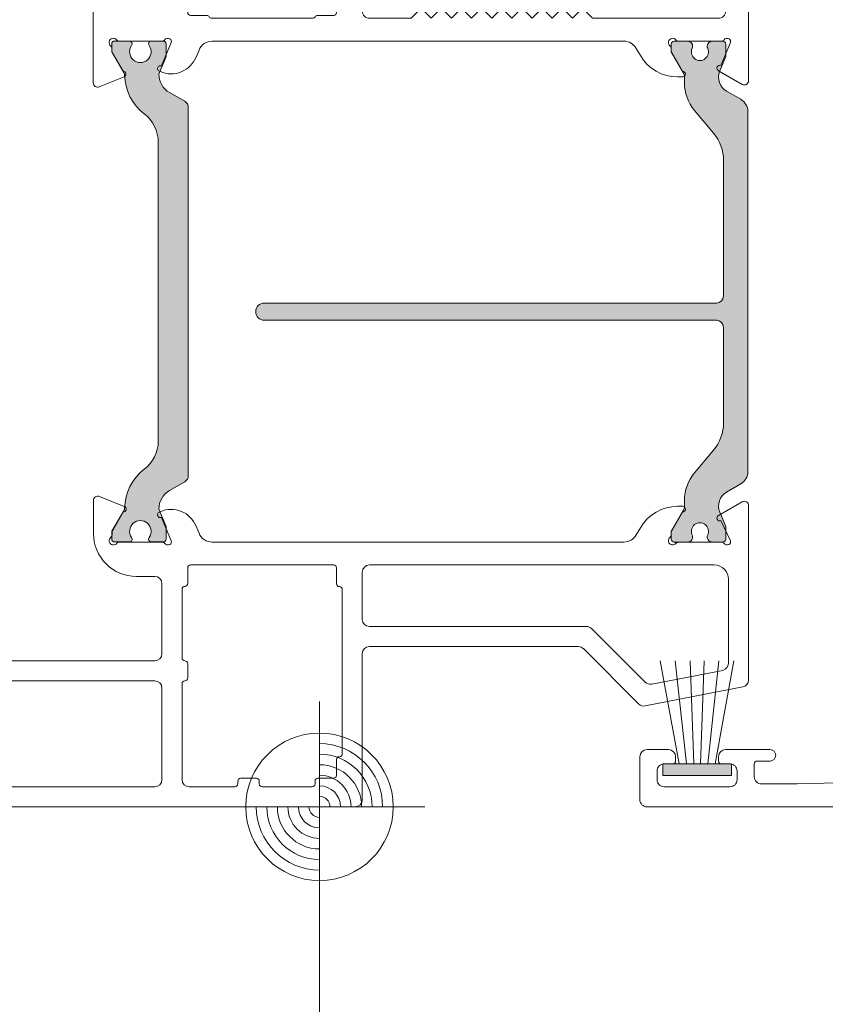
# Model space of a CAD drawing. Units: millimetres. Extents: x 0 to 1050, y 0 to 1485.
# Drawn here: x 617 to 673, y 553 to 622 of the extents above; entities that cross this region are included whole.
import ezdxf

# ---------------------------------------------------------------- set-up
doc = ezdxf.new("R2010")
doc.units = ezdxf.units.MM
doc.layers.add('AANHAALLIJN', color=7, linetype='Continuous', lineweight=18)
doc.layers.add('GLASVLIESGEVEL', color=5, linetype='Continuous', lineweight=35)

# ---------------------------------------------------------------- blocks, each defined once
blk = doc.blocks.new('COMPLEXOBJECT_13')
at = {"layer": 'GLASVLIESGEVEL', "linetype": 'Continuous', "lineweight": 18, "transparency": 33554687}
blk.add_hatch(color=251, dxfattribs=at).paths.add_polyline_path([(666.414, 569.257), (661.614, 569.257), (661.614, 570.057), (666.414, 570.057)], flags=16)
at = {"layer": 'GLASVLIESGEVEL', "color": 5, "linetype": 'Continuous', "lineweight": 13, "transparency": 33554687}
for p, q in [((662.755, 570.057), (661.438, 577.257)), ((663.27, 570.057), (662.494, 577.257)), ((663.776, 570.057), (663.528, 577.257)), ((664.252, 570.057), (664.499, 577.257)), ((664.758, 570.057), (665.533, 577.257)), ((665.272, 570.057), (666.589, 577.257))]:
    blk.add_line(p, q, dxfattribs=at)
blk.add_lwpolyline([(666.414, 569.257), (666.414, 570.057), (661.614, 570.057), (661.614, 569.257), (666.414, 569.257)], close=True, dxfattribs=at)
blk = doc.blocks.new('COMPLEXOBJECT_47')
at = {"layer": 'GLASVLIESGEVEL', "color": 30, "linetype": 'Continuous', "lineweight": 18, "transparency": 33554687}
for p, q in [((629.739, 675.757), (628.613, 675.757)), ((637.139, 675.957), (630.086, 675.957)), ((638.613, 675.757), (637.486, 675.757)), ((628.413, 675.557), (628.413, 674.43)), ((638.813, 674.43), (638.813, 675.557)), ((628.213, 674.083), (628.213, 624.03)), ((638.813, 659.063), (638.813, 660.856)), ((639.013, 624.03), (639.013, 658.716)), ((628.413, 623.683), (628.413, 622.557)), ((638.813, 622.557), (638.813, 623.683)), ((628.613, 622.357), (629.739, 622.357)), ((630.086, 622.157), (637.139, 622.157)), ((637.486, 622.357), (638.613, 622.357))]:
    blk.add_line(p, q, dxfattribs=at)
blk.add_lwpolyline([(638.913, 661.03), (639.013, 661.203), (639.013, 674.083)], dxfattribs=at)
for centre, start, end in [((628.613, 675.557), 90, 180), ((629.739, 675.957), 269.84137, 329.84133), ((630.086, 675.757), 90, 150.15867), ((637.139, 675.757), 30.0001, 90.1587), ((637.486, 675.957), 210.00001, 270), ((638.613, 675.557), 0, 90), ((628.413, 674.083), 120.01554, 180.0155), ((628.213, 674.43), 299.98441, 0), ((639.013, 674.43), 180, 239.99999), ((638.813, 674.083), 30.00006, 59.99994), ((638.813, 674.083), 0, 29.99999), ((639.013, 660.856), 119.99033, 180), ((639.013, 659.062), 179.99024, 240.00004), ((638.813, 658.716), 0, 59.99999), ((628.413, 624.03), 180, 239.99999), ((638.813, 624.03), 300.00001, 0), ((628.213, 623.683), 0, 59.99999), ((639.013, 623.683), 120.00001, 180), ((628.613, 622.557), 180, 270.0155), ((629.739, 622.157), 30.00001, 90), ((630.086, 622.357), 210.00001, 270), ((637.139, 622.357), 270, 329.99999), ((637.486, 622.157), 90, 149.99999), ((638.613, 622.557), 270, 0)]:
    blk.add_arc(centre, 0.2, start, end, dxfattribs=at)
blk = doc.blocks.new('COMPLEXOBJECT_48')
at = {"layer": 'GLASVLIESGEVEL', "color": 30, "linetype": 'Continuous', "lineweight": 18, "transparency": 33554687}
for p, q in [((660.908, 630.273), (665.608, 629.359)), ((656.639, 626.315), (660.459, 630.135)), ((666.013, 628.868), (666.013, 622.657)), ((640.616, 622.657), (640.616, 625.756)), ((643.948, 625.707), (644.092, 625.707)), ((645.358, 625.707), (645.502, 625.707)), ((646.768, 625.707), (646.912, 625.707)), ((648.178, 625.707), (648.322, 625.707)), ((649.588, 625.707), (649.732, 625.707)), ((650.998, 625.707), (651.142, 625.707)), ((652.408, 625.707), (652.552, 625.707)), ((653.818, 625.707), (653.962, 625.707)), ((655.228, 625.707), (655.372, 625.707)), ((644.797, 622.707), (644.653, 622.707)), ((646.207, 622.707), (646.063, 622.707)), ((647.617, 622.707), (647.473, 622.707)), ((649.027, 622.707), (648.883, 622.707)), ((650.437, 622.707), (650.293, 622.707)), ((651.847, 622.707), (651.703, 622.707)), ((653.257, 622.707), (653.113, 622.707)), ((654.667, 622.707), (654.523, 622.707)), ((656.077, 622.707), (655.933, 622.707)), ((656.651, 622.215), (656.219, 622.648)), ((665.513, 622.157), (656.793, 622.157))]:
    blk.add_line(p, q, dxfattribs=at)
for points in [[(641.116, 626.257), (643.315, 626.257), (643.806, 625.765)], [(644.234, 625.765), (644.725, 626.257), (645.216, 625.765)], [(645.644, 625.765), (646.135, 626.257), (646.626, 625.765)], [(647.054, 625.765), (647.545, 626.257), (648.036, 625.765)], [(648.464, 625.765), (648.955, 626.257), (649.446, 625.765)], [(649.874, 625.765), (650.365, 626.257), (650.856, 625.765)], [(651.284, 625.765), (651.775, 626.257), (652.266, 625.765)], [(652.694, 625.765), (653.185, 626.257), (653.676, 625.765)], [(654.104, 625.765), (654.595, 626.257), (655.086, 625.765)], [(655.514, 625.765), (656.005, 626.257), (656.497, 626.257)], [(644.511, 622.648), (644.02, 622.157), (641.116, 622.157)], [(645.921, 622.648), (645.43, 622.157), (644.939, 622.648)], [(647.331, 622.648), (646.84, 622.157), (646.349, 622.648)], [(648.741, 622.648), (648.25, 622.157), (647.759, 622.648)], [(650.151, 622.648), (649.66, 622.157), (649.169, 622.648)], [(651.561, 622.648), (651.07, 622.157), (650.579, 622.648)], [(652.971, 622.648), (652.48, 622.157), (651.989, 622.648)], [(654.381, 622.648), (653.89, 622.157), (653.399, 622.648)], [(655.791, 622.648), (655.3, 622.157), (654.809, 622.648)]]:
    blk.add_lwpolyline(points, dxfattribs=at)
for centre, radius, start, end in [((660.813, 629.782), 0.5, 78.96792, 135.03179), ((665.513, 628.868), 0.5, 0, 79.03215), ((641.116, 625.757), 0.5, 90, 180.04051), ((656.497, 626.457), 0.2, 270, 315.00013), ((643.948, 625.907), 0.2, 224.99987, 270), ((644.092, 625.907), 0.2, 270, 315.00013), ((645.358, 625.907), 0.2, 224.93625, 270), ((645.502, 625.907), 0.2, 270, 315.00013), ((646.768, 625.907), 0.2, 225.00001, 270), ((646.912, 625.907), 0.2, 269.94059, 315.00025), ((648.178, 625.907), 0.2, 225.00001, 270), ((648.322, 625.907), 0.2, 269.95215, 315.00012), ((649.588, 625.907), 0.2, 224.92027, 270), ((649.732, 625.907), 0.2, 270, 314.99999), ((650.998, 625.907), 0.2, 224.99103, 270), ((651.142, 625.907), 0.2, 269.94454, 315.00001), ((652.408, 625.907), 0.2, 224.99987, 270), ((652.552, 625.907), 0.2, 270, 314.99999), ((653.818, 625.907), 0.2, 224.95052, 270), ((653.962, 625.907), 0.2, 269.9269, 315.00022), ((655.228, 625.907), 0.2, 224.99987, 270), ((655.372, 625.907), 0.2, 270, 315.00013), ((641.116, 622.657), 0.5, 180, 270.00458), ((644.653, 622.507), 0.2, 90, 135.00013), ((644.797, 622.507), 0.2, 44.99987, 90), ((646.063, 622.507), 0.2, 90, 134.99999), ((646.207, 622.507), 0.2, 44.98607, 90), ((647.473, 622.507), 0.2, 90, 134.99999), ((647.617, 622.507), 0.2, 44.96919, 90), ((648.883, 622.507), 0.2, 89.986, 135.00003), ((649.027, 622.507), 0.2, 45.00001, 90), ((650.293, 622.507), 0.2, 90, 134.99999), ((650.437, 622.507), 0.2, 45.00001, 90), ((651.703, 622.507), 0.2, 90, 134.99999), ((651.847, 622.507), 0.2, 45.00001, 90), ((653.113, 622.507), 0.2, 90, 135.00013), ((653.257, 622.507), 0.2, 44.93667, 90), ((654.523, 622.507), 0.2, 90, 135.00013), ((654.667, 622.507), 0.2, 44.99987, 90), ((655.933, 622.507), 0.2, 90, 135.00013), ((656.077, 622.507), 0.2, 44.94398, 90), ((665.513, 622.657), 0.5, 270, 0.07257), ((656.793, 622.357), 0.2, 224.99987, 270)]:
    blk.add_arc(centre, radius, start, end, dxfattribs=at)
blk = doc.blocks.new('COMPLEXOBJECT_49')
at = {"layer": 'GLASVLIESGEVEL', "color": 30, "linetype": 'Continuous', "lineweight": 18, "transparency": 33554687}
for p, q in [((628.724, 679.611), (627.063, 680.571)), ((640.162, 680.571), (638.501, 679.611)), ((626.613, 680.311), (626.613, 677.757)), ((631.574, 680.057), (631.227, 680.057)), ((635.998, 680.057), (635.651, 680.057)), ((640.613, 677.557), (640.613, 680.311)), ((627.882, 677.645), (628.548, 679.253)), ((631.227, 679.657), (631.986, 678.343)), ((635.239, 678.343), (635.998, 679.657)), ((638.677, 679.253), (639.344, 677.644)), ((622.912, 678.657), (622.813, 678.657)), ((623.113, 677.257), (623.113, 678.457)), ((632.013, 678.243), (632.013, 678.057)), ((635.213, 678.057), (635.213, 678.243)), ((644.113, 677.756), (644.113, 677.157)), ((645.113, 674.563), (645.113, 677.757)), ((621.813, 677.657), (621.813, 674.895)), ((625.912, 677.057), (623.313, 677.057)), ((631.513, 677.557), (628.56, 677.557)), ((638.665, 677.557), (635.713, 677.557)), ((643.812, 676.857), (641.313, 676.857)), ((623.613, 675.356), (626.113, 675.356)), ((641.113, 675.356), (643.913, 675.356)), ((644.113, 675.156), (644.113, 673.963)), ((623.113, 673.457), (623.113, 674.856)), ((626.613, 674.856), (626.613, 661.357)), ((640.613, 661.356), (640.613, 674.856)), ((623.113, 661.357), (623.113, 663.057)), ((661.612, 663.057), (658.513, 663.057)), ((662.113, 662.257), (662.113, 662.557)), ((665.113, 662.557), (665.113, 662.257)), ((667.113, 663.057), (665.613, 663.057)), ((667.613, 659.557), (667.613, 662.557)), ((658.513, 662.257), (659.413, 662.257)), ((659.613, 662.057), (659.613, 661.157)), ((661.313, 662.057), (661.913, 662.057)), ((665.313, 662.057), (665.913, 662.057)), ((621.613, 661.398), (621.613, 659.557)), ((660.813, 660.957), (660.813, 661.557)), ((666.413, 661.556), (666.413, 660.957)), ((626.113, 660.857), (623.613, 660.857)), ((665.912, 660.457), (661.313, 660.457)), ((622.113, 659.057), (626.113, 659.057)), ((626.613, 658.556), (626.613, 639.557)), ((640.613, 628.357), (640.613, 658.557)), ((641.113, 659.057), (667.113, 659.057)), ((621.613, 638.557), (621.613, 636.715)), ((626.113, 639.057), (622.113, 639.057)), ((623.613, 637.257), (626.113, 637.257)), ((623.113, 635.057), (623.113, 636.757)), ((626.613, 636.757), (626.613, 623.256)), ((659.929, 631.868), (656.064, 628.003)), ((667.208, 630.678), (660.378, 632.006)), ((667.613, 620.418), (667.613, 630.187)), ((655.71, 627.857), (641.113, 627.857)), ((623.113, 623.257), (623.113, 624.653)), ((621.813, 623.204), (621.813, 617.643)), ((626.113, 622.756), (623.613, 622.756)), ((623.113, 619.87), (623.113, 620.075)), ((627.255, 620.469), (626.576, 618.828)), ((628.998, 619.449), (629.201, 619.939)), ((630.125, 620.557), (658.899, 620.557)), ((659.765, 620.056), (660.053, 619.557)), ((662.213, 619.87), (662.213, 620.075)), ((662.713, 620.557), (665.713, 620.557)), ((666.345, 620.469), (665.678, 618.854)), ((623.899, 618.454), (623.139, 619.77)), ((662.999, 618.454), (662.239, 619.77)), ((622.225, 617.365), (623.962, 618.064)), ((626.433, 618.455), (626.5, 618.427)), ((662.651, 618.057), (663.029, 618.057)), ((665.502, 618.496), (667.163, 617.537))]:
    blk.add_line(p, q, dxfattribs=at)
for points in [[(659.112, 660.657), (656.613, 660.657), (641.106, 660.856)], [(623.614, 620.557), (623.732, 620.557), (626.624, 620.557)]]:
    blk.add_lwpolyline(points, dxfattribs=at)
for centre, radius, start, end in [((626.913, 680.311), 0.3, 59.99986, 180.06597), ((640.313, 680.311), 0.3, 0, 120.0509), ((631.227, 679.857), 0.2, 90, 270), ((631.574, 677.057), 3, 54.37274, 90.00007), ((635.651, 677.057), 3, 89.99993, 125.62726), ((635.998, 679.857), 0.2, 270, 90), ((628.624, 679.438), 0.2, 247.50091, 59.99991), ((633.613, 679.901), 0.5, 234.37277, 305.62723), ((638.601, 679.438), 0.2, 120.00009, 292.49909), ((622.813, 677.657), 1, 90, 180), ((622.913, 678.457), 0.2, 359.98131, 90.0874), ((625.913, 677.757), 0.7, 269.96381, 0), ((631.913, 677.657), 0.3, 216.86988, 53.13012), ((631.813, 678.243), 0.2, 359.9628, 30.00009), ((632.213, 678.057), 0.2, 180, 233.1301), ((635.313, 677.657), 0.3, 126.86995, 323.13019), ((635.013, 678.057), 0.2, 306.86987, 0.0321), ((635.413, 678.243), 0.2, 150.00004, 180), ((644.613, 677.757), 0.5, 0, 180.00413), ((623.313, 677.257), 0.2, 179.88213, 270), ((628.066, 677.568), 0.2, 157.40534, 242.13871), ((628.113, 677.657), 0.3, 242.23155, 318.1265), ((628.56, 677.257), 0.3, 90, 138.25274), ((631.513, 677.357), 0.2, 36.8699, 90), ((635.713, 677.357), 0.2, 90, 143.1301), ((638.665, 677.257), 0.3, 41.81031, 90), ((639.113, 677.657), 0.3, 221.81036, 297.70531), ((639.159, 677.568), 0.2, 297.76674, 22.50011), ((641.313, 677.557), 0.7, 179.96124, 270), ((643.813, 677.157), 0.3, 269.91853, 0), ((623.613, 674.856), 0.5, 89.99203, 180), ((626.113, 674.856), 0.5, 0, 90), ((641.113, 674.856), 0.5, 135.00016, 180), ((641.113, 674.856), 0.5, 90, 134.99984), ((643.913, 675.157), 0.2, 359.90014, 90), ((623.613, 674.895), 1.8, 180, 244.05539), ((644.313, 674.563), 0.8, 270, 0), ((644.313, 673.963), 0.2, 180, 270), ((622.913, 673.457), 0.2, 244.05542, 0), ((622.913, 663.057), 0.2, 0, 112.90332), ((623.613, 661.398), 2, 112.88731, 180.00312), ((658.513, 662.657), 0.4, 90, 270), ((661.613, 662.557), 0.5, 0, 90.04916), ((665.613, 662.557), 0.5, 90, 180), ((667.113, 662.557), 0.5, 0, 90.00458), ((659.413, 662.057), 0.2, 0, 90), ((661.313, 661.557), 0.5, 90, 180), ((661.913, 662.257), 0.2, 270, 0.02062), ((665.313, 662.257), 0.2, 180, 270), ((665.913, 661.557), 0.5, 359.98914, 90), ((623.613, 661.357), 0.5, 180, 270), ((626.113, 661.357), 0.5, 270, 0), ((641.113, 661.356), 0.5, 180, 269.28378), ((659.113, 661.157), 0.5, 269.95526, 0), ((661.313, 660.957), 0.5, 180, 270), ((665.913, 660.957), 0.5, 269.98914, 0), ((622.113, 659.557), 0.5, 180, 270.00373), ((667.113, 659.557), 0.5, 270, 0), ((626.113, 658.557), 0.5, 359.96044, 90), ((641.113, 658.557), 0.5, 89.99627, 180), ((626.113, 639.557), 0.5, 270, 0), ((622.113, 638.557), 0.5, 90, 180), ((623.613, 636.757), 0.5, 89.99288, 180), ((626.113, 636.757), 0.5, 0, 90), ((623.613, 636.715), 2, 180.00002, 247.11583), ((622.913, 635.056), 0.2, 247.12792, 0.01347), ((660.283, 631.515), 0.5, 79.0001, 135.0098), ((667.113, 630.187), 0.5, 359.98874, 79.01114), ((641.113, 628.357), 0.5, 179.95295, 270), ((655.71, 628.357), 0.5, 269.92436, 314.99989), ((623.613, 623.218), 1.8, 115.9446, 180.44864), ((622.913, 624.656), 0.2, 358.92533, 115.93878), ((623.613, 623.256), 0.5, 179.99389, 270), ((626.113, 623.256), 0.5, 269.99594, 0), ((623.214, 620.457), 0.3, 36.86988, 233.13012), ((623.614, 620.757), 0.2, 216.8699, 270), ((626.624, 620.757), 0.2, 270, 323.1301), ((627.024, 620.457), 0.3, 62.41733, 143.13004), ((627.07, 620.545), 0.2, 337.49995, 62.41717), ((662.313, 620.457), 0.3, 36.86988, 233.13012), ((662.713, 620.757), 0.2, 216.8699, 243.43499), ((665.713, 620.757), 0.2, 270, 323.1301), ((666.113, 620.457), 0.3, 62.41733, 143.13004), ((666.16, 620.545), 0.2, 337.49995, 62.41717), ((622.914, 620.057), 0.2, 5.44997, 53.13005), ((630.125, 619.557), 1, 89.9678, 157.49997), ((658.899, 619.557), 1, 29.97502, 90), ((662.013, 620.057), 0.2, 5.44997, 53.13005), ((662.713, 620.757), 0.2, 243.43517, 270), ((11968.121, 619.108), 11300.509, 179.9933537, 180.0066463), ((623.313, 619.87), 0.2, 180, 209.99999), ((627.242, 620.176), 1.9, 246.99995, 337.51501), ((662.651, 621.057), 3, 210.00002, 269.99998), ((662.413, 619.87), 0.2, 180, 209.99999), ((626.499, 618.644), 0.2, 67.50087, 250.63495), ((665.602, 618.67), 0.2, 67.50091, 239.99991), ((623.899, 618.254), 0.2, 288.40729, 89.93141), ((662.999, 618.254), 0.2, 278.59511, 89.93419), ((622.113, 617.643), 0.3, 180, 291.94487), ((667.313, 617.796), 0.299, 239.90002, 0.19969)]:
    blk.add_arc(centre, radius, start, end, dxfattribs=at)
blk = doc.blocks.new('COMPLEXOBJECT_46')
at = {"layer": 'GLASVLIESGEVEL', "color": 30, "linetype": 'Continuous', "lineweight": 18, "transparency": 33554687}
for name in ['COMPLEXOBJECT_49', 'COMPLEXOBJECT_47', 'COMPLEXOBJECT_48']:
    blk.add_blockref(name, (0, 0), dxfattribs=at)
blk = doc.blocks.new('COMPLEXOBJECT_51')
at = {"layer": 'GLASVLIESGEVEL', "color": 30, "linetype": 'Continuous', "lineweight": 18, "transparency": 33554687}
for p, q in [((607.813, 575.156), (607.813, 575.356)), ((608.313, 575.857), (626.113, 575.857)), ((626.613, 575.356), (626.613, 568.956)), ((601.013, 568.956), (601.013, 573.157)), ((601.513, 573.657), (606.313, 573.657)), ((626.113, 568.457), (601.513, 568.457))]:
    blk.add_line(p, q, dxfattribs=at)
for centre, radius, start, end in [((608.313, 575.356), 0.5, 89.98307, 180), ((626.113, 575.356), 0.5, 0, 90), ((606.313, 575.156), 1.5, 269.99996, 0), ((601.513, 573.157), 0.5, 90, 180), ((601.513, 568.956), 0.5, 180, 270), ((626.113, 568.956), 0.5, 270, 0)]:
    blk.add_arc(centre, radius, start, end, dxfattribs=at)
blk = doc.blocks.new('COMPLEXOBJECT_52')
at = {"layer": 'GLASVLIESGEVEL', "color": 30, "linetype": 'Continuous', "lineweight": 18, "transparency": 33554687}
for p, q in [((628.413, 582.657), (628.413, 583.757)), ((628.613, 583.957), (638.613, 583.957)), ((638.813, 583.757), (638.813, 582.644)), ((628.013, 577.46), (628.013, 582.257)), ((639.213, 582.244), (639.213, 570.757)), ((628.413, 576.06), (628.413, 577.06)), ((628.013, 568.956), (628.013, 575.66)), ((638.813, 570.357), (638.813, 569.257)), ((633.212, 569.057), (632.113, 569.057)), ((638.613, 569.057), (637.513, 569.057)), ((631.713, 568.457), (628.513, 568.457)), ((631.913, 568.857), (631.913, 568.657)), ((633.413, 568.657), (633.413, 568.857)), ((637.112, 568.457), (633.613, 568.457)), ((637.313, 568.857), (637.313, 568.657))]:
    blk.add_line(p, q, dxfattribs=at)
for centre, radius, start, end in [((628.613, 583.757), 0.2, 90, 180), ((638.613, 583.757), 0.2, 0, 90), ((628.213, 582.257), 0.2, 89.98972, 180), ((628.213, 582.657), 0.2, 270.01042, 0.02166), ((639.013, 582.644), 0.2, 180, 270), ((639.013, 582.244), 0.2, 0, 90), ((628.213, 577.46), 0.2, 179.98477, 269.98486), ((628.213, 577.06), 0.2, 45.00759, 90.01523), ((628.213, 577.06), 0.2, 0, 45.00749), ((628.213, 576.06), 0.2, 270, 0.01748), ((628.213, 575.66), 0.2, 90, 180), ((639.013, 570.357), 0.2, 90, 180), ((639.013, 570.757), 0.2, 270, 0), ((632.113, 568.857), 0.2, 90, 180), ((633.213, 568.857), 0.2, 0, 90.02888), ((637.513, 568.857), 0.2, 90, 180), ((638.613, 569.257), 0.2, 269.98865, 0), ((628.513, 568.956), 0.5, 180, 270), ((631.713, 568.657), 0.2, 269.97822, 0), ((633.613, 568.657), 0.2, 180, 270), ((637.113, 568.657), 0.2, 269.97112, 0)]:
    blk.add_arc(centre, radius, start, end, dxfattribs=at)
blk = doc.blocks.new('COMPLEXOBJECT_53')
at = {"layer": 'GLASVLIESGEVEL', "color": 30, "linetype": 'Continuous', "lineweight": 18, "transparency": 33554687}
for p, q in [((640.613, 580.156), (640.613, 583.457)), ((641.113, 583.957), (665.213, 583.957)), ((666.213, 582.957), (666.213, 577.127)), ((656.29, 579.657), (641.113, 579.657)), ((660.391, 575.767), (656.643, 579.51)), ((665.82, 576.591), (660.845, 575.629))]:
    blk.add_line(p, q, dxfattribs=at)
for centre, radius, start, end in [((641.113, 583.457), 0.5, 90, 180), ((665.213, 582.957), 1, 0, 90.00242), ((641.113, 580.156), 0.5, 180, 270), ((656.29, 579.157), 0.5, 45.02733, 90), ((665.592, 577.17), 0.622, 291.46189, 356.03339), ((660.746, 576.119), 0.5, 224.75308, 281.34132)]:
    blk.add_arc(centre, radius, start, end, dxfattribs=at)
blk = doc.blocks.new('COMPLEXOBJECT_54')
at = {"layer": 'GLASVLIESGEVEL', "color": 30, "linetype": 'Continuous', "lineweight": 18, "transparency": 33554687}
for p, q in [((621.824, 588.465), (621.824, 586.156)), ((623.974, 588.046), (622.236, 588.743)), ((667.163, 588.371), (665.502, 587.411)), ((623.151, 586.343), (623.909, 587.657)), ((626.499, 587.686), (626.433, 587.658)), ((662.239, 586.343), (662.999, 587.659)), ((663.029, 588.057), (662.651, 588.057)), ((667.613, 575.926), (667.613, 588.088)), ((626.576, 587.285), (627.255, 585.644)), ((665.678, 587.053), (666.345, 585.644)), ((623.124, 586.057), (623.124, 586.243)), ((629.201, 586.174), (628.997, 586.665)), ((660.053, 586.556), (659.765, 586.057)), ((662.213, 586.038), (662.213, 586.243)), ((626.624, 585.557), (623.624, 585.557)), ((658.898, 585.557), (630.125, 585.557)), ((662.713, 585.557), (662.553, 585.477)), ((624.824, 583.157), (626.113, 583.157)), ((626.613, 582.657), (626.613, 577.756)), ((641.113, 578.257), (655.71, 578.257)), ((656.064, 578.11), (659.929, 574.245)), ((626.113, 577.257), (605.613, 577.257)), ((640.613, 567.556), (640.613, 577.756)), ((660.379, 574.107), (667.208, 575.435)), ((600.113, 567.057), (640.113, 567.057))]:
    blk.add_line(p, q, dxfattribs=at)
blk.add_lwpolyline([(665.713, 585.557), (662.413, 585.557), (662.553, 585.477)], dxfattribs=at)
for centre, radius, start, end in [((622.124, 588.465), 0.3, 68.06099, 180.01017), ((667.313, 588.111), 0.3, 355.55064, 120.04882), ((623.909, 587.857), 0.2, 270, 71.01258), ((626.499, 587.469), 0.2, 109.36505, 292.49913), ((627.242, 585.937), 1.9, 22.50002, 113.01196), ((662.651, 585.057), 3, 90, 150.00617), ((662.999, 587.859), 0.2, 270.06581, 81.40489), ((665.602, 587.238), 0.2, 120.00015, 292.5409), ((623.324, 586.243), 0.2, 149.96897, 180), ((662.413, 586.243), 0.2, 149.96453, 180), ((624.824, 586.156), 3, 179.99996, 270.00004), ((623.224, 585.657), 0.3, 126.86988, 323.13012), ((622.924, 586.057), 0.2, 306.8699, 0), ((623.624, 585.357), 0.2, 90, 143.1301), ((626.624, 585.357), 0.2, 36.89955, 90.02965), ((627.07, 585.568), 0.2, 297.55305, 22.49995), ((630.125, 586.557), 1, 202.5, 270.00007), ((658.899, 586.557), 1, 269.99301, 330.00002), ((662.313, 585.657), 0.3, 126.86988, 323.13012), ((662.013, 586.057), 0.2, 306.86995, 354.55003), ((662.713, 585.357), 0.2, 90, 143.1301), ((665.713, 585.357), 0.2, 36.8699, 90), ((666.16, 585.568), 0.2, 297.58275, 22.49998), ((627.024, 585.657), 0.3, 216.85014, 297.56286), ((666.113, 585.657), 0.3, 216.86996, 297.58267), ((626.113, 582.657), 0.5, 0, 90), ((641.113, 577.756), 0.5, 90, 180), ((655.71, 577.756), 0.5, 45.00016, 90), ((626.113, 577.756), 0.5, 270, 0), ((667.113, 575.926), 0.5, 280.99996, 0.03555), ((660.283, 574.598), 0.5, 225.00006, 281.06651), ((640.113, 567.556), 0.5, 270, 0)]:
    blk.add_arc(centre, radius, start, end, dxfattribs=at)
blk = doc.blocks.new('COMPLEXOBJECT_50')
at = {"layer": 'GLASVLIESGEVEL', "color": 30, "linetype": 'Continuous', "lineweight": 18, "transparency": 33554687}
for name in ['COMPLEXOBJECT_54', 'COMPLEXOBJECT_52', 'COMPLEXOBJECT_53', 'COMPLEXOBJECT_51']:
    blk.add_blockref(name, (0, 0), dxfattribs=at)
blk = doc.blocks.new('COMPLEXOBJECT_57')
at = {"layer": 'GLASVLIESGEVEL', "color": 30, "linetype": 'Continuous', "lineweight": 18, "transparency": 33554687}
for p, q in [((662.014, 571.057), (660.514, 571.057)), ((669.114, 571.057), (666.014, 571.057)), ((660.014, 570.557), (660.014, 567.557)), ((662.514, 570.257), (662.514, 570.557)), ((665.514, 570.557), (665.514, 570.257)), ((661.714, 570.057), (662.314, 570.057)), ((665.714, 570.057), (666.314, 570.057)), ((668.014, 569.157), (668.014, 570.057)), ((668.214, 570.257), (669.114, 570.257)), ((661.214, 568.957), (661.214, 569.557)), ((666.814, 569.556), (666.814, 568.957)), ((666.313, 568.457), (661.714, 568.457)), ((660.514, 567.057), (755.114, 567.057))]:
    blk.add_line(p, q, dxfattribs=at)
blk.add_lwpolyline([(703.514, 569.057), (687.014, 569.057), (671.014, 568.657), (668.524, 568.657)], dxfattribs=at)
for centre, radius, start, end in [((660.514, 570.557), 0.5, 90, 180), ((662.014, 570.557), 0.5, 0, 90), ((666.014, 570.557), 0.5, 90, 180.03602), ((669.114, 570.657), 0.4, 270, 90), ((661.714, 569.557), 0.5, 89.95343, 180), ((662.314, 570.257), 0.2, 270, 0), ((665.714, 570.257), 0.2, 180, 270), ((666.314, 569.557), 0.5, 359.94108, 90), ((668.214, 570.057), 0.2, 89.9831, 180), ((668.514, 569.157), 0.5, 179.98835, 271.23892), ((661.714, 568.957), 0.5, 179.96556, 270), ((666.314, 568.957), 0.5, 269.95322, 0), ((660.514, 567.557), 0.5, 180, 225.00004), ((660.514, 567.557), 0.5, 225.00002, 270)]:
    blk.add_arc(centre, radius, start, end, dxfattribs=at)
blk = doc.blocks.new('COMPLEXOBJECT_55')
at = {"layer": 'GLASVLIESGEVEL', "color": 30, "linetype": 'Continuous', "lineweight": 18, "transparency": 33554687}
blk.add_blockref('COMPLEXOBJECT_57', (0, 0), dxfattribs=at)
blk = doc.blocks.new('COMPLEXOBJECT_64')
at = {"layer": 'GLASVLIESGEVEL', "color": 5, "linetype": 'Continuous', "lineweight": 13, "transparency": 33554687}
for p, q in [((624.327, 620.562), (623.302, 620.562)), ((626.702, 620.562), (625.877, 620.562)), ((628.202, 616.354), (627.147, 616.963)), ((628.452, 590.203), (628.452, 615.921)), ((626.352, 613.496), (626.352, 592.628)), ((627.147, 589.161), (628.202, 589.77)), ((623.302, 585.562), (624.327, 585.562)), ((625.877, 585.562), (626.702, 585.562))]:
    blk.add_line(p, q, dxfattribs=at)
for points in [[(623.102, 620.362), (623.102, 619.812), (623.958, 618.33)], [(626.397, 618.262), (626.902, 619.481), (626.902, 620.362)], [(623.958, 587.794), (623.102, 586.312), (623.102, 585.762)], [(626.902, 585.762), (626.902, 586.642), (626.397, 587.862)]]:
    blk.add_lwpolyline(points, dxfattribs=at)
for centre, radius, start, end in [((623.302, 620.362), 0.2, 90, 180.01376), ((624.327, 620.362), 0.2, 324.74327, 90.11979), ((625.102, 619.812), 0.75, 144.5915, 35.3446), ((625.877, 620.362), 0.2, 90, 215.49626), ((626.702, 620.362), 0.2, 0, 90.1197), ((623.698, 618.18), 0.3, 1.21477, 30.00002), ((627.497, 618.262), 3.5, 181.23689, 232.59412), ((627.897, 618.262), 1.5, 180, 239.99998), ((627.952, 615.921), 0.5, 0, 60.03294), ((623.852, 613.496), 2.5, 359.99878, 52.59108), ((623.852, 592.628), 2.5, 307.40769, 0), ((627.497, 587.862), 3.5, 127.40762, 178.76485), ((627.952, 590.203), 0.5, 299.99992, 0.00309), ((627.897, 587.862), 1.5, 120.00002, 180), ((623.698, 587.944), 0.3, 329.97233, 358.7648), ((625.102, 586.312), 0.75, 324.62345, 215.37655), ((623.302, 585.762), 0.2, 180, 270), ((624.327, 585.762), 0.2, 270, 35.3765), ((625.877, 585.762), 0.2, 144.62352, 270.08478), ((626.702, 585.762), 0.2, 270, 0.08476)]:
    blk.add_arc(centre, radius, start, end, dxfattribs=at)
blk = doc.blocks.new('COMPLEXOBJECT_65')
at = {"layer": 'GLASVLIESGEVEL', "color": 5, "linetype": 'Continuous', "lineweight": 13, "transparency": 33554687}
for p, q in [((662.414, 620.557), (663.352, 620.557)), ((665.075, 620.557), (665.813, 620.557)), ((663.133, 617.649), (663.133, 618.08)), ((666.08, 617.063), (667.063, 616.495)), ((665.162, 614.139), (663.835, 615.72)), ((667.563, 615.629), (667.563, 590.484)), ((665.863, 602.757), (665.863, 612.21)), ((633.763, 602.257), (665.363, 602.257)), ((665.363, 601.057), (633.763, 601.057)), ((665.863, 593.903), (665.863, 600.557)), ((663.835, 590.393), (665.162, 591.974)), ((667.063, 589.618), (666.08, 589.05)), ((663.133, 588.033), (663.133, 588.465)), ((663.352, 585.557), (662.413, 585.557)), ((665.813, 585.557), (665.075, 585.557))]:
    blk.add_line(p, q, dxfattribs=at)
for points in [[(663.066, 618.33), (662.213, 619.807), (662.213, 620.357)], [(666.013, 620.356), (666.013, 619.477), (665.6, 618.478)], [(662.213, 585.757), (662.213, 586.307), (663.066, 587.783)], [(665.6, 587.635), (666.013, 586.637), (666.013, 585.757)]]:
    blk.add_lwpolyline(points, dxfattribs=at)
for centre, radius, start, end in [((662.413, 620.357), 0.2, 89.88667, 180), ((663.352, 620.207), 0.35, 335.09896, 90), ((664.213, 619.807), 0.6, 155.09893, 24.90107), ((665.075, 620.207), 0.35, 90, 204.90104), ((665.813, 620.357), 0.2, 359.89526, 90), ((662.633, 618.08), 0.5, 0, 29.99999), ((666.646, 618.044), 1.133, 157.50009, 240.01086), ((666.133, 617.648), 3, 179.99336, 220.00003), ((666.564, 615.629), 1, 359.99005, 60.01011), ((662.863, 612.21), 3, 0, 40.00116), ((665.363, 602.757), 0.5, 270, 0), ((633.763, 601.657), 0.6, 90, 180), ((633.763, 601.657), 0.6, 180, 270), ((665.363, 600.557), 0.5, 0, 90), ((662.863, 593.903), 3, 320.00002, 0), ((666.133, 588.465), 3, 139.99709, 179.99999), ((666.563, 590.484), 1, 299.98698, 0), ((666.646, 588.069), 1.133, 119.99985, 202.50601), ((662.633, 588.033), 0.5, 330.00002, 0.02919), ((664.213, 586.307), 0.6, 335.09893, 204.90107), ((662.413, 585.757), 0.2, 179.88667, 270), ((663.352, 585.907), 0.35, 270, 24.90099), ((665.075, 585.907), 0.35, 155.09901, 270), ((665.813, 585.757), 0.2, 269.9901, 0)]:
    blk.add_arc(centre, radius, start, end, dxfattribs=at)
blk = doc.blocks.new('NSY154')
at = {"color": 0, "linetype": 'ByBlock', "lineweight": -2}
for p, q in [((0, -3.75), (0, 3.75)), ((0, -2.625), (0, 2.625)), ((-3.75, 0), (3.75, 0)), ((-2.62125, 0), (2.625, 0))]:
    blk.add_line(p, q, dxfattribs=at)
blk.add_circle((0, 0), 2.625, dxfattribs=at)
for radius, start, end in [(2.25, 0, 90), (1.875, 0, 90), (1.5, 0, 90), (1.125, 0, 90), (0.75, 0, 90), (0.375, 0, 90), (2.25, 180, 270), (1.875, 180, 270), (1.5, 180, 270), (1.125, 180, 270), (0.75, 180, 270), (0.375, 180, 270)]:
    blk.add_arc((0, 0), radius, start, end, dxfattribs=at)

msp = doc.modelspace()

# ---------------------------------------------------------------- hatches: boundary and pattern name
at = {"layer": 'GLASVLIESGEVEL', "linetype": 'Continuous', "lineweight": 18, "transparency": 33554687}
msp.add_hatch(color=251, dxfattribs=at).paths.add_polyline_path([(628.356, 616.215), (628.409, 616.124), (628.441, 616.025), (628.452, 615.921), (628.452, 590.203), (628.441, 590.099), (628.409, 590), (628.357, 589.909), (628.287, 589.832), (628.202, 589.77), (627.147, 589.161), (627.064, 589.109), (626.984, 589.052), (626.908, 588.99), (626.836, 588.923), (626.769, 588.851), (626.707, 588.775), (626.65, 588.695), (626.598, 588.612), (626.552, 588.525), (626.511, 588.436), (626.477, 588.344), (626.448, 588.25), (626.426, 588.155), (626.41, 588.058), (626.4, 587.96), (626.397, 587.862), (626.902, 586.642), (626.902, 585.762), (626.875, 585.662), (626.802, 585.589), (626.702, 585.562), (625.877, 585.562), (625.773, 585.591), (625.699, 585.67), (625.677, 585.776), (625.714, 585.878), (625.764, 585.96), (625.804, 586.048), (625.832, 586.14), (625.848, 586.235), (625.852, 586.332), (625.843, 586.428), (625.822, 586.522), (625.789, 586.612), (625.745, 586.698), (625.69, 586.778), (625.625, 586.849), (625.552, 586.912), (625.471, 586.965), (625.385, 587.007), (625.293, 587.037), (625.198, 587.056), (625.102, 587.062), (625.006, 587.056), (624.911, 587.037), (624.82, 587.007), (624.733, 586.965), (624.652, 586.912), (624.579, 586.849), (624.514, 586.778), (624.459, 586.698), (624.415, 586.612), (624.382, 586.522), (624.361, 586.428), (624.352, 586.332), (624.356, 586.235), (624.372, 586.14), (624.4, 586.048), (624.44, 585.96), (624.491, 585.878), (624.527, 585.776), (624.505, 585.67), (624.432, 585.591), (624.327, 585.562), (623.302, 585.562), (623.202, 585.589), (623.129, 585.662), (623.102, 585.762), (623.102, 586.312), (623.958, 587.794), (623.998, 587.937), (624.001, 588.035), (624.007, 588.133), (624.016, 588.231), (624.028, 588.328), (624.043, 588.425), (624.06, 588.522), (624.08, 588.618), (624.102, 588.713), (624.127, 588.808), (624.155, 588.902), (624.185, 588.995), (624.218, 589.087), (624.254, 589.179), (624.292, 589.269), (624.333, 589.358), (624.376, 589.446), (624.422, 589.533), (624.47, 589.618), (624.52, 589.703), (624.573, 589.785), (624.628, 589.866), (624.685, 589.946), (624.745, 590.024), (624.806, 590.1), (624.87, 590.175), (624.936, 590.247), (625.003, 590.318), (625.073, 590.387), (625.145, 590.454), (625.218, 590.519), (625.294, 590.581), (625.371, 590.642), (625.449, 590.704), (625.524, 590.769), (625.597, 590.838), (625.667, 590.909), (625.734, 590.983), (625.798, 591.059), (625.859, 591.138), (625.917, 591.219), (625.972, 591.303), (626.023, 591.388), (626.071, 591.476), (626.115, 591.565), (626.156, 591.656), (626.193, 591.749), (626.226, 591.843), (626.255, 591.939), (626.281, 592.035), (626.302, 592.132), (626.32, 592.231), (626.334, 592.329), (626.344, 592.429), (626.35, 592.528), (626.352, 592.628), (626.352, 613.496), (626.35, 613.596), (626.344, 613.695), (626.334, 613.795), (626.32, 613.893), (626.302, 613.991), (626.281, 614.089), (626.255, 614.185), (626.226, 614.281), (626.193, 614.375), (626.156, 614.467), (626.115, 614.558), (626.071, 614.648), (626.023, 614.736), (625.972, 614.821), (625.917, 614.905), (625.86, 614.986), (625.798, 615.065), (625.734, 615.141), (625.667, 615.215), (625.597, 615.286), (625.524, 615.354), (625.449, 615.42), (625.371, 615.482), (625.294, 615.542), (625.219, 615.605), (625.145, 615.67), (625.073, 615.737), (625.004, 615.806), (624.936, 615.876), (624.87, 615.949), (624.806, 616.024), (624.745, 616.1), (624.685, 616.178), (624.628, 616.257), (624.573, 616.339), (624.52, 616.421), (624.47, 616.505), (624.422, 616.591), (624.376, 616.678), (624.333, 616.766), (624.292, 616.855), (624.254, 616.945), (624.219, 617.036), (624.185, 617.129), (624.155, 617.222), (624.127, 617.316), (624.102, 617.411), (624.08, 617.506), (624.06, 617.602), (624.043, 617.699), (624.028, 617.796), (624.016, 617.893), (624.007, 617.991), (624.001, 618.088), (623.998, 618.186), (623.958, 618.33), (623.102, 619.812), (623.102, 620.362), (623.129, 620.462), (623.202, 620.535), (623.302, 620.562), (624.327, 620.562), (624.431, 620.533), (624.505, 620.454), (624.527, 620.348), (624.491, 620.246), (624.44, 620.164), (624.4, 620.077), (624.372, 619.984), (624.356, 619.889), (624.352, 619.793), (624.361, 619.697), (624.382, 619.602), (624.415, 619.512), (624.459, 619.426), (624.514, 619.347), (624.578, 619.275), (624.652, 619.212), (624.732, 619.159), (624.819, 619.117), (624.911, 619.087), (625.005, 619.068), (625.102, 619.062), (625.198, 619.068), (625.293, 619.087), (625.384, 619.117), (625.471, 619.159), (625.552, 619.212), (625.625, 619.274), (625.69, 619.346), (625.745, 619.425), (625.789, 619.511), (625.822, 619.602), (625.843, 619.696), (625.852, 619.792), (625.848, 619.888), (625.832, 619.983), (625.804, 620.076), (625.764, 620.164), (625.714, 620.246), (625.677, 620.348), (625.699, 620.453), (625.773, 620.533), (625.877, 620.562), (626.702, 620.562), (626.802, 620.535), (626.875, 620.462), (626.902, 620.362), (626.902, 619.481), (626.397, 618.262), (626.4, 618.164), (626.41, 618.066), (626.426, 617.969), (626.448, 617.874), (626.477, 617.78), (626.511, 617.688), (626.552, 617.598), (626.598, 617.512), (626.65, 617.429), (626.707, 617.349), (626.769, 617.273), (626.836, 617.201), (626.908, 617.134), (626.984, 617.072), (627.064, 617.015), (627.147, 616.963), (628.202, 616.354), (628.286, 616.292)], flags=16)
msp.add_hatch(color=251, dxfattribs=at).paths.add_polyline_path([(667.556, 615.752), (667.546, 615.813), (667.533, 615.873), (667.516, 615.932), (667.496, 615.99), (667.472, 616.047), (667.445, 616.102), (667.414, 616.156), (667.38, 616.207), (667.343, 616.256), (667.303, 616.303), (667.26, 616.347), (667.214, 616.389), (667.166, 616.427), (667.116, 616.463), (667.063, 616.495), (666.08, 617.063), (666.029, 617.095), (665.979, 617.129), (665.931, 617.166), (665.885, 617.205), (665.842, 617.247), (665.8, 617.291), (665.761, 617.337), (665.725, 617.385), (665.691, 617.435), (665.66, 617.487), (665.632, 617.54), (665.606, 617.595), (665.584, 617.651), (665.564, 617.709), (665.548, 617.767), (665.535, 617.826), (665.525, 617.885), (665.518, 617.945), (665.514, 618.006), (665.514, 618.066), (665.516, 618.126), (665.522, 618.186), (665.532, 618.246), (665.544, 618.305), (665.56, 618.364), (665.578, 618.421), (665.6, 618.478), (666.013, 619.477), (666.013, 620.356), (666.004, 620.418), (665.975, 620.474), (665.931, 620.518), (665.875, 620.547), (665.813, 620.557), (665.075, 620.557), (665.012, 620.551), (664.95, 620.533), (664.893, 620.505), (664.842, 620.467), (664.799, 620.421), (664.764, 620.367), (664.74, 620.308), (664.727, 620.246), (664.726, 620.182), (664.736, 620.119), (664.758, 620.059), (664.78, 620.003), (664.797, 619.946), (664.808, 619.887), (664.813, 619.827), (664.812, 619.766), (664.805, 619.707), (664.792, 619.648), (664.773, 619.591), (664.749, 619.536), (664.719, 619.484), (664.684, 619.435), (664.645, 619.389), (664.601, 619.348), (664.553, 619.312), (664.502, 619.28), (664.448, 619.254), (664.391, 619.233), (664.333, 619.219), (664.274, 619.21), (664.213, 619.207), (664.153, 619.21), (664.094, 619.219), (664.036, 619.233), (663.979, 619.254), (663.925, 619.28), (663.874, 619.312), (663.826, 619.348), (663.782, 619.389), (663.743, 619.435), (663.708, 619.484), (663.678, 619.536), (663.654, 619.591), (663.635, 619.648), (663.622, 619.707), (663.615, 619.766), (663.614, 619.827), (663.619, 619.887), (663.63, 619.946), (663.647, 620.003), (663.669, 620.059), (663.691, 620.119), (663.701, 620.182), (663.7, 620.246), (663.687, 620.308), (663.663, 620.367), (663.628, 620.421), (663.585, 620.467), (663.534, 620.505), (663.477, 620.533), (663.415, 620.551), (663.352, 620.557), (662.414, 620.557), (662.352, 620.547), (662.296, 620.518), (662.252, 620.474), (662.223, 620.418), (662.213, 620.357), (662.213, 619.807), (663.066, 618.33), (663.095, 618.272), (663.116, 618.21), (663.128, 618.146), (663.133, 618.08), (663.133, 617.649), (663.133, 617.589), (663.135, 617.529), (663.138, 617.469), (663.142, 617.41), (663.148, 617.35), (663.154, 617.291), (663.162, 617.231), (663.171, 617.172), (663.181, 617.113), (663.192, 617.054), (663.205, 616.996), (663.218, 616.937), (663.233, 616.879), (663.249, 616.822), (663.266, 616.764), (663.284, 616.707), (663.303, 616.651), (663.324, 616.594), (663.346, 616.539), (663.368, 616.483), (663.392, 616.428), (663.417, 616.374), (663.443, 616.32), (663.47, 616.267), (663.498, 616.214), (663.527, 616.161), (663.557, 616.11), (663.589, 616.059), (663.621, 616.008), (663.654, 615.958), (663.688, 615.909), (663.723, 615.861), (663.759, 615.813), (663.797, 615.766), (663.835, 615.72), (665.162, 614.139), (665.2, 614.092), (665.237, 614.045), (665.273, 613.998), (665.308, 613.949), (665.342, 613.9), (665.375, 613.85), (665.408, 613.8), (665.439, 613.749), (665.469, 613.697), (665.498, 613.645), (665.526, 613.592), (665.553, 613.539), (665.579, 613.485), (665.604, 613.43), (665.628, 613.376), (665.651, 613.32), (665.672, 613.264), (665.693, 613.208), (665.712, 613.151), (665.73, 613.094), (665.747, 613.037), (665.763, 612.979), (665.778, 612.921), (665.792, 612.863), (665.804, 612.805), (665.815, 612.746), (665.825, 612.687), (665.834, 612.628), (665.842, 612.568), (665.849, 612.509), (665.854, 612.449), (665.858, 612.39), (665.861, 612.33), (665.863, 612.27), (665.863, 612.21), (665.863, 602.757), (665.86, 602.696), (665.849, 602.637), (665.831, 602.579), (665.806, 602.524), (665.775, 602.472), (665.738, 602.425), (665.695, 602.382), (665.648, 602.345), (665.596, 602.314), (665.541, 602.289), (665.483, 602.271), (665.424, 602.26), (665.363, 602.257), (633.763, 602.257), (633.701, 602.253), (633.639, 602.243), (633.578, 602.227), (633.519, 602.205), (633.463, 602.176), (633.411, 602.142), (633.362, 602.102), (633.318, 602.058), (633.278, 602.009), (633.244, 601.957), (633.215, 601.901), (633.193, 601.842), (633.177, 601.781), (633.167, 601.719), (633.163, 601.657), (633.167, 601.594), (633.177, 601.532), (633.193, 601.471), (633.215, 601.412), (633.244, 601.357), (633.278, 601.304), (633.318, 601.255), (633.362, 601.211), (633.411, 601.171), (633.463, 601.137), (633.519, 601.108), (633.578, 601.086), (633.639, 601.07), (633.701, 601.06), (633.763, 601.057), (665.363, 601.057), (665.424, 601.053), (665.483, 601.042), (665.541, 601.024), (665.596, 600.999), (665.648, 600.968), (665.695, 600.931), (665.738, 600.888), (665.775, 600.841), (665.806, 600.789), (665.831, 600.734), (665.849, 600.676), (665.86, 600.617), (665.863, 600.557), (665.863, 593.903), (665.863, 593.843), (665.861, 593.783), (665.858, 593.723), (665.854, 593.664), (665.849, 593.604), (665.842, 593.545), (665.834, 593.485), (665.825, 593.426), (665.815, 593.367), (665.804, 593.308), (665.792, 593.25), (665.778, 593.192), (665.763, 593.134), (665.747, 593.076), (665.73, 593.019), (665.712, 592.962), (665.693, 592.905), (665.672, 592.849), (665.651, 592.793), (665.628, 592.738), (665.604, 592.683), (665.579, 592.628), (665.553, 592.574), (665.526, 592.521), (665.498, 592.468), (665.469, 592.416), (665.439, 592.364), (665.408, 592.313), (665.375, 592.263), (665.342, 592.213), (665.308, 592.164), (665.273, 592.115), (665.237, 592.068), (665.2, 592.021), (665.162, 591.974), (663.835, 590.393), (663.797, 590.347), (663.76, 590.3), (663.723, 590.252), (663.688, 590.204), (663.654, 590.155), (663.621, 590.105), (663.589, 590.054), (663.557, 590.003), (663.527, 589.952), (663.498, 589.899), (663.47, 589.847), (663.443, 589.793), (663.417, 589.739), (663.392, 589.685), (663.368, 589.63), (663.346, 589.575), (663.324, 589.519), (663.304, 589.463), (663.284, 589.406), (663.266, 589.349), (663.249, 589.292), (663.233, 589.234), (663.218, 589.176), (663.205, 589.118), (663.192, 589.059), (663.181, 589), (663.171, 588.941), (663.162, 588.882), (663.154, 588.823), (663.148, 588.763), (663.142, 588.704), (663.138, 588.644), (663.135, 588.584), (663.133, 588.524), (663.133, 588.465), (663.133, 588.033), (663.128, 587.968), (663.116, 587.903), (663.095, 587.841), (663.066, 587.783), (662.213, 586.307), (662.213, 585.757), (662.223, 585.695), (662.252, 585.639), (662.296, 585.595), (662.352, 585.566), (662.413, 585.557), (663.352, 585.557), (663.415, 585.562), (663.477, 585.58), (663.534, 585.608), (663.585, 585.646), (663.628, 585.692), (663.663, 585.746), (663.687, 585.805), (663.7, 585.867), (663.701, 585.931), (663.691, 585.994), (663.669, 586.054), (663.647, 586.11), (663.63, 586.167), (663.619, 586.226), (663.614, 586.286), (663.615, 586.347), (663.622, 586.406), (663.635, 586.465), (663.654, 586.522), (663.678, 586.577), (663.708, 586.629), (663.743, 586.678), (663.782, 586.724), (663.826, 586.765), (663.874, 586.801), (663.925, 586.833), (663.979, 586.859), (664.036, 586.88), (664.094, 586.894), (664.153, 586.903), (664.213, 586.907), (664.274, 586.903), (664.333, 586.894), (664.391, 586.88), (664.448, 586.859), (664.502, 586.833), (664.553, 586.801), (664.601, 586.765), (664.645, 586.724), (664.684, 586.678), (664.719, 586.629), (664.749, 586.577), (664.773, 586.522), (664.792, 586.465), (664.805, 586.406), (664.812, 586.347), (664.813, 586.286), (664.808, 586.226), (664.797, 586.167), (664.78, 586.11), (664.758, 586.054), (664.736, 585.994), (664.726, 585.931), (664.727, 585.867), (664.74, 585.805), (664.764, 585.746), (664.799, 585.692), (664.842, 585.646), (664.893, 585.608), (664.95, 585.58), (665.012, 585.562), (665.075, 585.557), (665.813, 585.557), (665.875, 585.566), (665.931, 585.595), (665.975, 585.639), (666.004, 585.695), (666.013, 585.757), (666.013, 586.637), (665.6, 587.635), (665.578, 587.692), (665.56, 587.749), (665.544, 587.808), (665.532, 587.867), (665.522, 587.926), (665.516, 587.987), (665.514, 588.047), (665.514, 588.107), (665.518, 588.168), (665.525, 588.228), (665.535, 588.287), (665.548, 588.346), (665.564, 588.404), (665.584, 588.461), (665.606, 588.518), (665.632, 588.572), (665.66, 588.626), (665.691, 588.678), (665.725, 588.728), (665.761, 588.776), (665.8, 588.822), (665.841, 588.866), (665.885, 588.908), (665.931, 588.947), (665.979, 588.984), (666.028, 589.018), (666.08, 589.05), (667.063, 589.618), (667.116, 589.65), (667.166, 589.686), (667.214, 589.724), (667.26, 589.766), (667.302, 589.81), (667.342, 589.857), (667.38, 589.906), (667.414, 589.957), (667.444, 590.011), (667.472, 590.066), (667.496, 590.123), (667.516, 590.181), (667.533, 590.24), (667.546, 590.3), (667.556, 590.361), (667.562, 590.422), (667.563, 590.484), (667.563, 615.629), (667.562, 615.691)])

# ---------------------------------------------------------------- linework, layer by layer
at = {"layer": 'AANHAALLIJN', "color": 30, "linetype": 'Continuous', "lineweight": 18, "transparency": 33554687}
msp.add_lwpolyline([(637.62, 567.057), (637.62, 403.057), (176.62, 403.057)], dxfattribs=at)

# ---------------------------------------------------------------- block references
at = {"layer": 'AANHAALLIJN', "color": 30, "linetype": 'Continuous', "lineweight": 18, "transparency": 33554687, "xscale": 1.962533333333334, "yscale": 1.962533333333334, "zscale": 1.962533333333334}
msp.add_blockref('NSY154', (637.62, 567.057), dxfattribs=at)
at = {"layer": 'GLASVLIESGEVEL', "color": 30, "linetype": 'Continuous', "lineweight": 18, "transparency": 33554687}
for name in ['COMPLEXOBJECT_46', 'COMPLEXOBJECT_50', 'COMPLEXOBJECT_55']:
    msp.add_blockref(name, (0, 0), dxfattribs=at)
at = {"layer": 'GLASVLIESGEVEL', "color": 5, "linetype": 'Continuous', "lineweight": 13, "transparency": 33554687}
for name in ['COMPLEXOBJECT_64', 'COMPLEXOBJECT_65']:
    msp.add_blockref(name, (0, 0), dxfattribs=at)
at = {"layer": 'GLASVLIESGEVEL', "color": 251, "linetype": 'Continuous', "lineweight": 18, "transparency": 33554687}
msp.add_blockref('COMPLEXOBJECT_13', (0, 0), dxfattribs=at)

doc.saveas('drawing.dxf')
